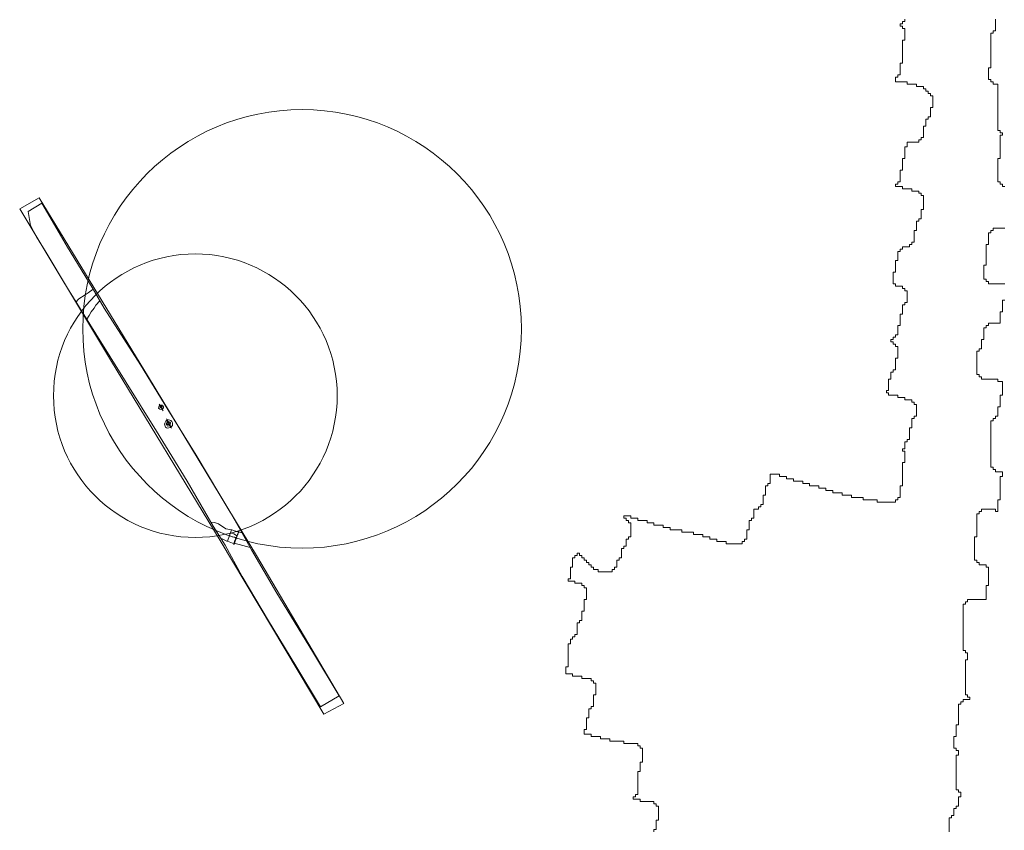
# Model space of a CAD drawing. Units: metres. Extents: x 411179 to 412732, y 128288 to 129406.
# Drawn here: x 412281 to 412366, y 129254 to 129325 of the extents above; entities that cross this region are included whole.
import ezdxf
from ezdxf.lldxf.tags import DXFTag

# ---------------------------------------------------------------- set-up
doc = ezdxf.new("R2010")
doc.units = ezdxf.units.M
doc.header["$LTSCALE"] = 0.6
for name, color, linetype, lineweight, true_color in [('B1106', 5, 'Continuous', 0, 0x0000ff), ('B1110', 5, 'Continuous', 0, 0x0000ff), ('B1114', 5, 'Continuous', 0, 0x0000ff), ('B7503', 5, 'Continuous', 0, 0x0000ff), ('DP002', 6, 'Continuous', 0, 0xff00ff), ('DP005', 6, 'Continuous', 0, 0xff00ff), ('DP006', 6, 'Continuous', 0, 0xff00ff), ('S1106', 3, 'Continuous', 0, 0x00ff00), ('S1110', 3, 'Continuous', 0, 0x00ff00), ('S1114', 3, 'Continuous', 0, 0x00ff00), ('TR11', 1, 'Continuous', 0, 0xff0000)]:
    doc.layers.add(name, color=color, linetype=linetype, lineweight=lineweight, true_color=true_color)
for name, color, linetype, lineweight in [('C1106', 7, 'Continuous', 0), ('C1107', 7, 'Continuous', 0), ('C1110', 7, 'Continuous', 0), ('C1114', 7, 'Continuous', 0), ('HA_geo_extent', 7, 'Continuous', 0), ('SF001', 7, 'Continuous', 0), ('TR11_BASE', 7, 'Continuous', 0)]:
    doc.layers.add(name, color=color, linetype=linetype, lineweight=lineweight)
tags = doc.linetypes.add('ACAD_ISO02W100', pattern=[381, 304.799988, -76.200012]).pattern_tags.tags
tags[6:7] = [DXFTag(74, 4), DXFTag(75, 0), DXFTag(340, '0'), DXFTag(46, 1.0), DXFTag(50, 0.0), DXFTag(44, 0.0), DXFTag(45, 0.0)]
tags[4:5] = [DXFTag(74, 4), DXFTag(75, 0), DXFTag(340, '0'), DXFTag(46, 1.0), DXFTag(50, 0.0), DXFTag(44, 0.0), DXFTag(45, 0.0)]

msp = doc.modelspace()

# ---------------------------------------------------------------- linework, layer by layer
at = {"layer": 'B1106'}
for points in [[(412298.858, 129279.852, 47.512), (412299.043, 129279.768, 47.47), (412299.254, 129279.736, 47.511), (412299.415, 129279.721, 47.485)], [(412298.965, 129280.093, 47.49), (412299.181, 129280.028, 47.483), (412299.407, 129279.895, 47.518), (412299.497, 129279.879, 47.49)]]:
    msp.add_polyline3d(points, dxfattribs=at)
at = {"layer": 'B1110'}
for points in [[(412292.902, 129290.956, 47.601), (412292.82, 129290.958, 47.613), (412292.809, 129290.977, 47.611), (412292.795, 129291.02, 47.614), (412292.8, 129291.046, 47.607), (412292.83, 129291.039, 47.6)], [(412292.891, 129290.944, 47.603), (412292.957, 129290.995, 47.627), (412292.96, 129291.054, 47.621), (412292.912, 129291.081, 47.602), (412292.857, 129291.063, 47.594), (412292.832, 129291.029, 47.595)]]:
    msp.add_polyline3d(points, dxfattribs=at)
at = {"layer": 'B1114'}
msp.add_polyline3d([(412293.596, 129289.369, 47.596), (412293.454, 129289.334, 47.623), (412293.379, 129289.45, 47.665), (412293.331, 129289.551, 47.631), (412293.379, 129289.652, 47.646), (412293.476, 129289.701, 47.631), (412293.541, 129289.739, 47.597), (412293.675, 129289.625, 47.608), (412293.684, 129289.501, 47.606), (412293.676, 129289.459, 47.594)], close=True, dxfattribs=at)
at = {"layer": 'B7503', "color": 1, "linetype": 'ACAD_ISO02W100', "true_color": 0xff0000}
msp.add_circle((412305.083, 129297.764, 48.9), 18.976, dxfattribs=at)
at = {"layer": 'B7503'}
msp.add_circle((412295.851, 129291.982, 47.983), 12.27, dxfattribs=at)
at = {"layer": 'C1106'}
for points in [[(412299.869, 129280.108, 47.736), (412299.55, 129280.198, 47.776), (412299.249, 129280.282, 47.759), (412298.995, 129280.363, 47.728), (412298.493, 129280.474, 47.639), (412297.842, 129280.88, 47.642), (412297.511, 129281.008, 47.598), (412297.185, 129281.05, 47.61)], [(412300.597, 129278.831, 47.723), (412299.647, 129279.093, 47.772), (412299.289, 129279.194, 47.917), (412299.21, 129279.159, 47.706), (412298.783, 129279.328, 47.738), (412298.585, 129279.392, 47.786), (412298.176, 129279.603, 47.775), (412298.036, 129279.641, 47.754)]]:
    msp.add_polyline3d(points, dxfattribs=at)
at = {"layer": 'C1107'}
for points in [[(412287.019, 129301.205, 47.902), (412286.591, 129300.898, 47.922), (412286.312, 129300.721, 47.903), (412285.77, 129300.372, 47.919), (412285.663, 129300.236, 47.916), (412285.53, 129300.091, 47.846)], [(412287.594, 129300.207, 47.904), (412287.245, 129299.823, 47.844), (412287.099, 129299.548, 47.838), (412286.837, 129299.239, 47.828), (412286.672, 129298.91, 47.851), (412286.449, 129298.603, 47.818)]]:
    msp.add_polyline3d(points, dxfattribs=at)
at = {"layer": 'C1110'}
msp.add_polyline3d([(412292.996, 129290.842, 47.776), (412292.904, 129290.797, 47.769), (412292.832, 129290.807, 47.77), (412292.765, 129290.829, 47.777), (412292.661, 129290.911, 47.786), (412292.701, 129291, 47.776), (412292.681, 129291.056, 47.752), (412292.71, 129291.114, 47.747), (412292.755, 129291.167, 47.779), (412292.853, 129291.154, 47.78), (412292.951, 129291.171, 47.783), (412293.012, 129291.155, 47.784), (412293.037, 129291.094, 47.782), (412293.084, 129291.005, 47.785), (412293.085, 129290.939, 47.778), (412293.051, 129290.874, 47.779)], close=True, dxfattribs=at)
at = {"layer": 'C1114'}
msp.add_polyline3d([(412293.707, 129289.238, 47.726), (412293.555, 129289.203, 47.74), (412293.451, 129289.185, 47.752), (412293.362, 129289.208, 47.753), (412293.282, 129289.26, 47.761), (412293.234, 129289.347, 47.757), (412293.176, 129289.516, 47.755), (412293.214, 129289.601, 47.739), (412293.258, 129289.71, 47.763), (412293.326, 129289.822, 47.736), (412293.399, 129289.887, 47.746), (412293.524, 129289.907, 47.752), (412293.656, 129289.874, 47.761), (412293.728, 129289.824, 47.73), (412293.828, 129289.754, 47.724), (412293.868, 129289.629, 47.726), (412293.866, 129289.538, 47.712), (412293.866, 129289.415, 47.728), (412293.818, 129289.349, 47.735), (412293.751, 129289.287, 47.731)], close=True, dxfattribs=at)
at = {"layer": 'DP002'}
msp.add_polyline3d([(412299.643, 129280.314, 47.848), (412299.167, 129279.074, 47.859)], dxfattribs=at)
at = {"layer": 'DP005'}
msp.add_polyline3d([(412292.73, 129291.25, 47.823), (412293.072, 129290.674, 47.817)], dxfattribs=at)
at = {"layer": 'DP006'}
msp.add_polyline3d([(412293.351, 129289.98, 47.747), (412293.8, 129289.184, 47.753)], dxfattribs=at)
at = {"layer": 'HA_geo_extent', "ltscale": 0.2}
for points in [[(412335.526, 129254.248), (412335.526, 129254.449), (412335.727, 129254.449), (412335.727, 129254.649), (412335.727, 129254.85), (412335.727, 129255.051), (412335.727, 129255.252), (412335.928, 129255.252), (412335.928, 129255.453), (412335.928, 129255.654), (412335.928, 129255.855), (412335.928, 129256.056), (412335.928, 129256.257), (412335.928, 129256.458), (412335.727, 129256.458), (412335.727, 129256.658), (412335.526, 129256.658), (412335.526, 129256.859), (412335.325, 129256.859), (412335.124, 129256.859), (412334.923, 129256.859), (412334.722, 129256.859), (412334.521, 129256.859), (412334.32, 129256.859), (412334.32, 129257.06), (412334.119, 129257.06), (412333.918, 129257.06), (412333.717, 129257.06), (412333.717, 129257.261), (412333.918, 129257.261), (412333.918, 129257.462), (412334.119, 129257.462), (412334.119, 129257.663), (412334.119, 129257.864), (412334.119, 129258.065), (412334.119, 129258.266), (412334.119, 129258.467), (412334.119, 129258.668), (412334.119, 129258.868), (412334.119, 129259.069), (412334.119, 129259.27), (412334.119, 129259.471), (412334.32, 129259.471), (412334.32, 129259.672), (412334.32, 129259.873), (412334.32, 129260.074), (412334.32, 129260.275), (412334.521, 129260.275), (412334.521, 129260.476), (412334.521, 129260.677), (412334.521, 129260.878), (412334.521, 129261.078), (412334.521, 129261.279), (412334.521, 129261.48), (412334.32, 129261.48), (412334.32, 129261.681), (412334.119, 129261.681), (412334.119, 129261.882), (412333.918, 129261.882), (412333.717, 129261.882), (412333.516, 129261.882), (412333.315, 129261.882), (412333.114, 129261.882), (412332.913, 129261.882), (412332.913, 129262.083), (412332.712, 129262.083), (412332.511, 129262.083), (412332.31, 129262.083), (412332.109, 129262.083), (412331.908, 129262.083), (412331.707, 129262.083), (412331.707, 129262.284), (412331.506, 129262.284), (412331.305, 129262.284), (412331.104, 129262.284), (412330.903, 129262.284), (412330.903, 129262.485), (412330.702, 129262.485), (412330.501, 129262.485), (412330.3, 129262.485), (412330.099, 129262.485), (412330.099, 129262.686), (412329.898, 129262.686), (412329.697, 129262.686), (412329.496, 129262.686), (412329.496, 129262.887), (412329.496, 129263.087), (412329.697, 129263.087), (412329.697, 129263.288), (412329.697, 129263.489), (412329.697, 129263.69), (412329.697, 129263.891), (412329.697, 129264.092), (412329.898, 129264.092), (412329.898, 129264.293), (412329.898, 129264.494), (412329.898, 129264.695), (412329.898, 129264.896), (412330.099, 129264.896), (412330.099, 129265.097), (412330.3, 129265.097), (412330.3, 129265.297), (412330.3, 129265.498), (412330.3, 129265.699), (412330.3, 129265.9), (412330.3, 129266.101), (412330.501, 129266.101), (412330.501, 129266.302), (412330.501, 129266.503), (412330.501, 129266.704), (412330.501, 129266.905), (412330.501, 129267.106), (412330.3, 129267.106), (412330.3, 129267.306), (412330.099, 129267.306), (412330.099, 129267.507), (412329.898, 129267.507), (412329.697, 129267.507), (412329.496, 129267.507), (412329.295, 129267.507), (412329.295, 129267.708), (412329.094, 129267.708), (412328.893, 129267.708), (412328.692, 129267.708), (412328.491, 129267.708), (412328.491, 129267.909), (412328.29, 129267.909), (412328.089, 129267.909), (412327.888, 129267.909), (412327.888, 129268.11), (412327.888, 129268.311), (412327.888, 129268.512), (412328.089, 129268.512), (412328.089, 129268.713), (412328.089, 129268.914), (412328.089, 129269.115), (412328.089, 129269.316), (412328.089, 129269.516), (412328.089, 129269.717), (412328.089, 129269.918), (412328.089, 129270.119), (412328.089, 129270.32), (412328.089, 129270.521), (412328.29, 129270.521), (412328.29, 129270.722), (412328.29, 129270.923), (412328.491, 129270.923), (412328.491, 129271.124), (412328.692, 129271.124), (412328.692, 129271.325), (412328.893, 129271.325), (412328.893, 129271.526), (412328.893, 129271.726), (412328.893, 129271.927), (412328.893, 129272.128), (412328.893, 129272.329), (412329.094, 129272.329), (412329.094, 129272.53), (412329.295, 129272.53), (412329.295, 129272.731), (412329.295, 129272.932), (412329.295, 129273.133), (412329.295, 129273.334), (412329.496, 129273.334), (412329.496, 129273.535), (412329.496, 129273.736), (412329.496, 129273.936), (412329.496, 129274.137), (412329.496, 129274.338), (412329.697, 129274.338), (412329.697, 129274.539), (412329.697, 129274.74), (412329.697, 129274.941), (412329.697, 129275.142), (412329.697, 129275.343), (412329.496, 129275.343), (412329.496, 129275.544), (412329.295, 129275.544), (412329.295, 129275.745), (412329.094, 129275.745), (412328.893, 129275.745), (412328.692, 129275.745), (412328.692, 129275.945), (412328.491, 129275.945), (412328.29, 129275.945), (412328.089, 129275.945), (412328.089, 129276.146), (412328.29, 129276.146), (412328.29, 129276.347), (412328.29, 129276.548), (412328.29, 129276.749), (412328.29, 129276.95), (412328.29, 129277.151), (412328.491, 129277.151), (412328.491, 129277.352), (412328.491, 129277.553), (412328.491, 129277.754), (412328.491, 129277.955), (412328.692, 129277.955), (412328.692, 129278.155), (412328.893, 129278.155), (412328.893, 129278.356), (412329.094, 129278.356), (412329.094, 129278.155), (412329.295, 129278.155), (412329.295, 129277.955), (412329.496, 129277.955), (412329.496, 129277.754), (412329.697, 129277.754), (412329.697, 129277.553), (412329.898, 129277.553), (412329.898, 129277.352), (412330.099, 129277.352), (412330.099, 129277.151), (412330.3, 129277.151), (412330.3, 129276.95), (412330.501, 129276.95), (412330.702, 129276.95), (412330.702, 129276.749), (412330.903, 129276.749), (412331.104, 129276.749), (412331.305, 129276.749), (412331.506, 129276.749), (412331.707, 129276.749), (412331.908, 129276.749), (412331.908, 129276.95), (412332.109, 129276.95), (412332.109, 129277.151), (412332.31, 129277.151), (412332.31, 129277.352), (412332.31, 129277.553), (412332.31, 129277.754), (412332.511, 129277.754), (412332.511, 129277.955), (412332.712, 129277.955), (412332.712, 129278.155), (412332.712, 129278.356), (412332.712, 129278.557), (412332.712, 129278.758), (412332.913, 129278.758), (412332.913, 129278.959), (412333.114, 129278.959), (412333.114, 129279.16), (412333.114, 129279.361), (412333.114, 129279.562), (412333.315, 129279.562), (412333.315, 129279.763), (412333.516, 129279.763), (412333.516, 129279.964), (412333.516, 129280.165), (412333.516, 129280.365), (412333.516, 129280.566), (412333.516, 129280.767), (412333.516, 129280.968), (412333.315, 129280.968), (412333.315, 129281.169), (412333.114, 129281.169), (412333.114, 129281.37), (412332.913, 129281.37), (412332.913, 129281.571), (412333.114, 129281.571), (412333.315, 129281.571), (412333.516, 129281.571), (412333.516, 129281.37), (412333.717, 129281.37), (412333.918, 129281.37), (412334.119, 129281.37), (412334.119, 129281.169), (412334.32, 129281.169), (412334.521, 129281.169), (412334.722, 129281.169), (412334.923, 129281.169), (412334.923, 129280.968), (412335.124, 129280.968), (412335.325, 129280.968), (412335.526, 129280.968), (412335.526, 129280.767), (412335.727, 129280.767), (412335.928, 129280.767), (412336.129, 129280.767), (412336.33, 129280.767), (412336.33, 129280.566), (412336.531, 129280.566), (412336.732, 129280.566), (412336.933, 129280.566), (412336.933, 129280.365), (412337.134, 129280.365), (412337.335, 129280.365), (412337.536, 129280.365), (412337.737, 129280.365), (412337.938, 129280.365), (412337.938, 129280.165), (412338.139, 129280.165), (412338.34, 129280.165), (412338.541, 129280.165), (412338.742, 129280.165), (412338.943, 129280.165), (412338.943, 129279.964), (412339.144, 129279.964), (412339.345, 129279.964), (412339.546, 129279.964), (412339.747, 129279.964), (412339.747, 129279.763), (412339.948, 129279.763), (412340.149, 129279.763), (412340.35, 129279.763), (412340.35, 129279.562), (412340.551, 129279.562), (412340.752, 129279.562), (412340.953, 129279.562), (412340.953, 129279.361), (412341.154, 129279.361), (412341.355, 129279.361), (412341.556, 129279.361), (412341.757, 129279.361), (412341.757, 129279.16), (412341.958, 129279.16), (412342.159, 129279.16), (412342.36, 129279.16), (412342.561, 129279.16), (412342.762, 129279.16), (412342.963, 129279.16), (412343.164, 129279.16), (412343.164, 129279.361), (412343.365, 129279.361), (412343.365, 129279.562), (412343.566, 129279.562), (412343.566, 129279.763), (412343.566, 129279.964), (412343.566, 129280.165), (412343.566, 129280.365), (412343.767, 129280.365), (412343.767, 129280.566), (412343.767, 129280.767), (412343.767, 129280.968), (412343.767, 129281.169), (412343.968, 129281.169), (412343.968, 129281.37), (412344.169, 129281.37), (412344.169, 129281.571), (412344.169, 129281.772), (412344.169, 129281.973), (412344.169, 129282.174), (412344.37, 129282.174), (412344.571, 129282.174), (412344.571, 129282.374), (412344.772, 129282.374), (412344.772, 129282.575), (412344.973, 129282.575), (412344.973, 129282.776), (412344.973, 129282.977), (412344.973, 129283.178), (412344.973, 129283.379), (412345.174, 129283.379), (412345.174, 129283.58), (412345.174, 129283.781), (412345.174, 129283.982), (412345.174, 129284.183), (412345.375, 129284.183), (412345.375, 129284.384), (412345.576, 129284.384), (412345.576, 129284.584), (412345.576, 129284.785), (412345.576, 129284.986), (412345.576, 129285.187), (412345.777, 129285.187), (412345.978, 129285.187), (412346.179, 129285.187), (412346.38, 129285.187), (412346.38, 129284.986), (412346.581, 129284.986), (412346.782, 129284.986), (412346.983, 129284.986), (412346.983, 129284.785), (412347.184, 129284.785), (412347.385, 129284.785), (412347.586, 129284.785), (412347.586, 129284.584), (412347.787, 129284.584), (412347.988, 129284.584), (412348.189, 129284.584), (412348.39, 129284.584), (412348.39, 129284.384), (412348.591, 129284.384), (412348.792, 129284.384), (412348.993, 129284.384), (412348.993, 129284.183), (412349.194, 129284.183), (412349.395, 129284.183), (412349.596, 129284.183), (412349.797, 129284.183), (412349.797, 129283.982), (412349.998, 129283.982), (412350.199, 129283.982), (412350.4, 129283.982), (412350.4, 129283.781), (412350.601, 129283.781), (412350.802, 129283.781), (412351.003, 129283.781), (412351.003, 129283.58), (412351.204, 129283.58), (412351.405, 129283.58), (412351.606, 129283.58), (412351.807, 129283.58), (412351.807, 129283.379), (412352.008, 129283.379), (412352.209, 129283.379), (412352.41, 129283.379), (412352.611, 129283.379), (412352.611, 129283.178), (412352.812, 129283.178), (412353.013, 129283.178), (412353.214, 129283.178), (412353.415, 129283.178), (412353.616, 129283.178), (412353.616, 129282.977), (412353.817, 129282.977), (412354.018, 129282.977), (412354.219, 129282.977), (412354.42, 129282.977), (412354.621, 129282.977), (412354.822, 129282.977), (412354.822, 129282.776), (412355.023, 129282.776), (412355.224, 129282.776), (412355.425, 129282.776), (412355.626, 129282.776), (412355.827, 129282.776), (412356.028, 129282.776), (412356.229, 129282.776), (412356.43, 129282.776), (412356.43, 129282.977), (412356.631, 129282.977), (412356.631, 129283.178), (412356.832, 129283.178), (412356.832, 129283.379), (412356.832, 129283.58), (412356.832, 129283.781), (412356.832, 129283.982), (412356.832, 129284.183), (412357.033, 129284.183), (412357.033, 129284.384), (412357.033, 129284.584), (412357.033, 129284.785), (412357.033, 129284.986), (412357.033, 129285.187), (412357.033, 129285.388), (412357.033, 129285.589), (412357.033, 129285.79), (412357.033, 129285.991), (412357.033, 129286.192), (412357.234, 129286.192), (412357.234, 129286.393), (412357.234, 129286.594), (412357.234, 129286.794), (412357.234, 129286.995), (412357.234, 129287.196), (412357.033, 129287.196), (412357.033, 129287.397), (412357.234, 129287.397), (412357.234, 129287.598), (412357.234, 129287.799), (412357.234, 129288), (412357.435, 129288), (412357.435, 129288.201), (412357.636, 129288.201), (412357.636, 129288.402), (412357.636, 129288.603), (412357.636, 129288.803), (412357.636, 129289.004), (412357.636, 129289.205), (412357.837, 129289.205), (412357.837, 129289.406), (412357.837, 129289.607), (412357.837, 129289.808), (412357.837, 129290.009), (412358.038, 129290.009), (412358.038, 129290.21), (412358.239, 129290.21), (412358.239, 129290.411), (412358.239, 129290.612), (412358.239, 129290.813), (412358.239, 129291.013), (412358.239, 129291.214), (412358.038, 129291.214), (412358.038, 129291.415), (412357.837, 129291.415), (412357.837, 129291.616), (412357.636, 129291.616), (412357.435, 129291.616), (412357.234, 129291.616), (412357.234, 129291.817), (412357.033, 129291.817), (412356.832, 129291.817), (412356.631, 129291.817), (412356.631, 129292.018), (412356.43, 129292.018), (412356.229, 129292.018), (412356.028, 129292.018), (412355.827, 129292.018), (412355.827, 129292.219), (412355.626, 129292.219), (412355.626, 129292.42), (412355.827, 129292.42), (412355.827, 129292.621), (412355.827, 129292.822), (412355.827, 129293.022), (412355.827, 129293.223), (412355.827, 129293.424), (412356.028, 129293.424), (412356.028, 129293.625), (412356.028, 129293.826), (412356.028, 129294.027), (412356.229, 129294.027), (412356.229, 129294.228), (412356.43, 129294.228), (412356.43, 129294.429), (412356.43, 129294.63), (412356.43, 129294.831), (412356.43, 129295.032), (412356.43, 129295.232), (412356.631, 129295.232), (412356.631, 129295.433), (412356.631, 129295.634), (412356.631, 129295.835), (412356.631, 129296.036), (412356.631, 129296.237), (412356.43, 129296.237), (412356.43, 129296.438), (412356.229, 129296.438), (412356.229, 129296.639), (412356.028, 129296.639), (412356.028, 129296.84), (412356.229, 129296.84), (412356.229, 129297.041), (412356.43, 129297.041), (412356.43, 129297.242), (412356.631, 129297.242), (412356.631, 129297.442), (412356.631, 129297.643), (412356.631, 129297.844), (412356.631, 129298.045), (412356.832, 129298.045), (412356.832, 129298.246), (412356.832, 129298.447), (412356.832, 129298.648), (412356.832, 129298.849), (412356.832, 129299.05), (412357.033, 129299.05), (412357.033, 129299.251), (412357.033, 129299.451), (412357.033, 129299.652), (412357.033, 129299.853), (412357.234, 129299.853), (412357.234, 129300.054), (412357.435, 129300.054), (412357.435, 129300.255), (412357.435, 129300.456), (412357.435, 129300.657), (412357.435, 129300.858), (412357.435, 129301.059), (412357.234, 129301.059), (412357.234, 129301.26), (412357.033, 129301.26), (412357.033, 129301.461), (412356.832, 129301.461), (412356.631, 129301.461), (412356.43, 129301.461), (412356.43, 129301.661), (412356.229, 129301.661), (412356.229, 129301.862), (412356.229, 129302.063), (412356.229, 129302.264), (412356.229, 129302.465), (412356.229, 129302.666), (412356.43, 129302.666), (412356.43, 129302.867), (412356.43, 129303.068), (412356.43, 129303.269), (412356.43, 129303.47), (412356.43, 129303.671), (412356.631, 129303.671), (412356.631, 129303.871), (412356.631, 129304.072), (412356.631, 129304.273), (412356.631, 129304.474), (412356.832, 129304.474), (412356.832, 129304.675), (412357.033, 129304.675), (412357.033, 129304.876), (412357.234, 129304.876), (412357.435, 129304.876), (412357.636, 129304.876), (412357.636, 129305.077), (412357.837, 129305.077), (412357.837, 129305.278), (412358.038, 129305.278), (412358.038, 129305.479), (412358.038, 129305.68), (412358.038, 129305.88), (412358.038, 129306.081), (412358.038, 129306.282), (412358.239, 129306.282), (412358.239, 129306.483), (412358.239, 129306.684), (412358.239, 129306.885), (412358.239, 129307.086), (412358.44, 129307.086), (412358.44, 129307.287), (412358.641, 129307.287), (412358.641, 129307.488), (412358.641, 129307.689), (412358.641, 129307.89), (412358.641, 129308.09), (412358.842, 129308.09), (412358.842, 129308.291), (412358.842, 129308.492), (412358.842, 129308.693), (412358.842, 129308.894), (412358.842, 129309.095), (412358.842, 129309.296), (412358.641, 129309.296), (412358.641, 129309.497), (412358.44, 129309.497), (412358.44, 129309.698), (412358.239, 129309.698), (412358.038, 129309.698), (412357.837, 129309.698), (412357.837, 129309.899), (412357.636, 129309.899), (412357.435, 129309.899), (412357.234, 129309.899), (412357.033, 129309.899), (412357.033, 129310.1), (412356.832, 129310.1), (412356.631, 129310.1), (412356.43, 129310.1), (412356.43, 129310.3), (412356.631, 129310.3), (412356.631, 129310.501), (412356.832, 129310.501), (412356.832, 129310.702), (412356.832, 129310.903), (412356.832, 129311.104), (412356.832, 129311.305), (412356.832, 129311.506), (412357.033, 129311.506), (412357.033, 129311.707), (412357.033, 129311.908), (412357.033, 129312.109), (412357.033, 129312.309), (412357.033, 129312.51), (412357.234, 129312.51), (412357.234, 129312.711), (412357.234, 129312.912), (412357.234, 129313.113), (412357.234, 129313.314), (412357.234, 129313.515), (412357.435, 129313.515), (412357.435, 129313.716), (412357.435, 129313.917), (412357.636, 129313.917), (412357.837, 129313.917), (412358.038, 129313.917), (412358.239, 129313.917), (412358.44, 129313.917), (412358.44, 129314.118), (412358.641, 129314.118), (412358.641, 129314.319), (412358.842, 129314.319), (412358.842, 129314.519), (412358.842, 129314.72), (412358.842, 129314.921), (412358.842, 129315.122), (412358.842, 129315.323), (412359.043, 129315.323), (412359.043, 129315.524), (412359.043, 129315.725), (412359.043, 129315.926), (412359.244, 129315.926), (412359.244, 129316.127), (412359.445, 129316.127), (412359.445, 129316.328), (412359.445, 129316.529), (412359.445, 129316.729), (412359.445, 129316.93), (412359.646, 129316.93), (412359.646, 129317.131), (412359.646, 129317.332), (412359.646, 129317.533), (412359.646, 129317.734), (412359.646, 129317.935), (412359.445, 129317.935), (412359.445, 129318.136), (412359.244, 129318.136), (412359.244, 129318.337), (412359.043, 129318.337), (412359.043, 129318.538), (412358.842, 129318.538), (412358.842, 129318.738), (412358.641, 129318.738), (412358.44, 129318.738), (412358.239, 129318.738), (412358.239, 129318.939), (412358.038, 129318.939), (412357.837, 129318.939), (412357.636, 129318.939), (412357.435, 129318.939), (412357.435, 129319.14), (412357.234, 129319.14), (412357.033, 129319.14), (412356.832, 129319.14), (412356.631, 129319.14), (412356.43, 129319.14), (412356.43, 129319.341), (412356.43, 129319.542), (412356.631, 129319.542), (412356.631, 129319.743), (412356.832, 129319.743), (412356.832, 129319.944), (412356.832, 129320.145), (412356.832, 129320.346), (412356.832, 129320.547), (412356.832, 129320.748), (412357.033, 129320.748), (412357.033, 129320.948), (412357.033, 129321.149), (412357.033, 129321.35), (412357.033, 129321.551), (412357.033, 129321.752), (412357.033, 129321.953), (412357.033, 129322.154), (412357.033, 129322.355), (412357.033, 129322.556), (412357.033, 129322.757), (412357.234, 129322.757), (412357.234, 129322.958), (412357.234, 129323.158), (412357.234, 129323.359), (412357.234, 129323.56), (412357.234, 129323.761), (412357.033, 129323.761), (412357.033, 129323.962), (412356.832, 129323.962), (412356.832, 129324.163), (412357.033, 129324.163), (412357.033, 129324.364), (412357.234, 129324.364), (412357.234, 129324.565)], [(412365.073, 129324.565), (412365.073, 129324.364), (412365.073, 129324.163), (412365.073, 129323.962), (412365.073, 129323.761), (412365.073, 129323.56), (412364.872, 129323.56), (412364.872, 129323.359), (412364.671, 129323.359), (412364.671, 129323.158), (412364.671, 129322.958), (412364.671, 129322.757), (412364.671, 129322.556), (412364.671, 129322.355), (412364.671, 129322.154), (412364.671, 129321.953), (412364.671, 129321.752), (412364.671, 129321.551), (412364.671, 129321.35), (412364.671, 129321.149), (412364.671, 129320.948), (412364.671, 129320.748), (412364.671, 129320.547), (412364.671, 129320.346), (412364.47, 129320.346), (412364.47, 129320.145), (412364.47, 129319.944), (412364.47, 129319.743), (412364.47, 129319.542), (412364.47, 129319.341), (412364.671, 129319.341), (412364.671, 129319.14), (412364.872, 129319.14), (412364.872, 129318.939), (412365.073, 129318.939), (412365.274, 129318.939), (412365.274, 129318.738), (412365.274, 129318.538), (412365.274, 129318.337), (412365.274, 129318.136), (412365.274, 129317.935), (412365.274, 129317.734), (412365.274, 129317.533), (412365.274, 129317.332), (412365.274, 129317.131), (412365.274, 129316.93), (412365.274, 129316.729), (412365.274, 129316.529), (412365.274, 129316.328), (412365.274, 129316.127), (412365.274, 129315.926), (412365.274, 129315.725), (412365.274, 129315.524), (412365.274, 129315.323), (412365.274, 129315.122), (412365.274, 129314.921), (412365.475, 129314.921), (412365.475, 129314.72), (412365.676, 129314.72), (412365.676, 129314.519), (412365.475, 129314.519), (412365.475, 129314.319), (412365.475, 129314.118), (412365.475, 129313.917), (412365.475, 129313.716), (412365.475, 129313.515), (412365.475, 129313.314), (412365.475, 129313.113), (412365.475, 129312.912), (412365.475, 129312.711), (412365.475, 129312.51), (412365.274, 129312.51), (412365.274, 129312.309), (412365.274, 129312.109), (412365.274, 129311.908), (412365.274, 129311.707), (412365.274, 129311.506), (412365.274, 129311.305), (412365.274, 129311.104), (412365.274, 129310.903), (412365.274, 129310.702), (412365.274, 129310.501), (412365.475, 129310.501), (412365.475, 129310.3), (412365.676, 129310.3), (412365.676, 129310.1), (412365.877, 129310.1)], [(412365.877, 129306.483), (412365.676, 129306.483), (412365.475, 129306.483), (412365.274, 129306.483), (412365.073, 129306.483), (412364.872, 129306.483), (412364.872, 129306.282), (412364.671, 129306.282), (412364.671, 129306.081), (412364.47, 129306.081), (412364.47, 129305.88), (412364.47, 129305.68), (412364.47, 129305.479), (412364.47, 129305.278), (412364.47, 129305.077), (412364.269, 129305.077), (412364.269, 129304.876), (412364.269, 129304.675), (412364.269, 129304.474), (412364.269, 129304.273), (412364.269, 129304.072), (412364.269, 129303.871), (412364.269, 129303.671), (412364.269, 129303.47), (412364.269, 129303.269), (412364.068, 129303.269), (412364.068, 129303.068), (412364.068, 129302.867), (412364.068, 129302.666), (412364.068, 129302.465), (412364.068, 129302.264), (412364.068, 129302.063), (412364.269, 129302.063), (412364.269, 129301.862), (412364.47, 129301.862), (412364.47, 129301.661), (412364.671, 129301.661), (412364.872, 129301.661), (412365.073, 129301.661), (412365.274, 129301.661), (412365.475, 129301.661), (412365.676, 129301.661), (412365.877, 129301.661)], [(412365.877, 129300.255), (412365.676, 129300.255), (412365.676, 129300.054), (412365.676, 129299.853), (412365.676, 129299.652), (412365.676, 129299.451), (412365.676, 129299.251), (412365.475, 129299.251), (412365.475, 129299.05), (412365.475, 129298.849), (412365.475, 129298.648), (412365.475, 129298.447), (412365.475, 129298.246), (412365.274, 129298.246), (412365.073, 129298.246), (412364.872, 129298.246), (412364.671, 129298.246), (412364.47, 129298.246), (412364.47, 129298.045), (412364.269, 129298.045), (412364.269, 129297.844), (412364.068, 129297.844), (412364.068, 129297.643), (412364.068, 129297.442), (412364.068, 129297.242), (412364.068, 129297.041), (412364.068, 129296.84), (412363.867, 129296.84), (412363.867, 129296.639), (412363.867, 129296.438), (412363.867, 129296.237), (412363.867, 129296.036), (412363.666, 129296.036), (412363.666, 129295.835), (412363.465, 129295.835), (412363.465, 129295.634), (412363.465, 129295.433), (412363.465, 129295.232), (412363.465, 129295.032), (412363.465, 129294.831), (412363.465, 129294.63), (412363.465, 129294.429), (412363.465, 129294.228), (412363.465, 129294.027), (412363.465, 129293.826), (412363.666, 129293.826), (412363.666, 129293.625), (412363.867, 129293.625), (412363.867, 129293.424), (412364.068, 129293.424), (412364.269, 129293.424), (412364.47, 129293.424), (412364.671, 129293.424), (412364.872, 129293.424), (412365.073, 129293.424), (412365.274, 129293.424), (412365.274, 129293.223), (412365.475, 129293.223), (412365.676, 129293.223), (412365.676, 129293.022), (412365.676, 129292.822), (412365.676, 129292.621), (412365.676, 129292.42), (412365.676, 129292.219), (412365.676, 129292.018), (412365.475, 129292.018), (412365.475, 129291.817), (412365.475, 129291.616), (412365.475, 129291.415), (412365.475, 129291.214), (412365.475, 129291.013), (412365.274, 129291.013), (412365.274, 129290.813), (412365.274, 129290.612), (412365.274, 129290.411), (412365.274, 129290.21), (412365.073, 129290.21), (412365.073, 129290.009), (412364.872, 129290.009), (412364.872, 129289.808), (412364.671, 129289.808), (412364.671, 129289.607), (412364.671, 129289.406), (412364.671, 129289.205), (412364.671, 129289.004), (412364.671, 129288.803), (412364.671, 129288.603), (412364.671, 129288.402), (412364.671, 129288.201), (412364.671, 129288), (412364.671, 129287.799), (412364.671, 129287.598), (412364.671, 129287.397), (412364.671, 129287.196), (412364.671, 129286.995), (412364.671, 129286.794), (412364.671, 129286.594), (412364.671, 129286.393), (412364.671, 129286.192), (412364.671, 129285.991), (412364.671, 129285.79), (412364.872, 129285.79), (412364.872, 129285.589), (412365.073, 129285.589), (412365.073, 129285.388), (412365.274, 129285.388), (412365.475, 129285.388), (412365.676, 129285.388), (412365.676, 129285.187), (412365.676, 129284.986), (412365.475, 129284.986), (412365.475, 129284.785), (412365.475, 129284.584), (412365.475, 129284.384), (412365.475, 129284.183), (412365.475, 129283.982), (412365.475, 129283.781), (412365.475, 129283.58), (412365.475, 129283.379), (412365.475, 129283.178), (412365.475, 129282.977), (412365.274, 129282.977), (412365.274, 129282.776), (412365.274, 129282.575), (412365.274, 129282.374), (412365.274, 129282.174), (412365.274, 129281.973), (412365.073, 129281.973), (412365.073, 129282.174), (412364.872, 129282.174), (412364.671, 129282.174), (412364.47, 129282.174), (412364.269, 129282.174), (412364.068, 129282.174), (412363.867, 129282.174), (412363.867, 129281.973), (412363.666, 129281.973), (412363.666, 129281.772), (412363.465, 129281.772), (412363.465, 129281.571), (412363.465, 129281.37), (412363.465, 129281.169), (412363.465, 129280.968), (412363.465, 129280.767), (412363.465, 129280.566), (412363.465, 129280.365), (412363.465, 129280.165), (412363.465, 129279.964), (412363.465, 129279.763), (412363.264, 129279.763), (412363.264, 129279.562), (412363.264, 129279.361), (412363.264, 129279.16), (412363.264, 129278.959), (412363.264, 129278.758), (412363.264, 129278.557), (412363.264, 129278.356), (412363.264, 129278.155), (412363.264, 129277.955), (412363.264, 129277.754), (412363.465, 129277.754), (412363.465, 129277.553), (412363.666, 129277.553), (412363.666, 129277.352), (412363.867, 129277.352), (412364.068, 129277.352), (412364.269, 129277.352), (412364.269, 129277.151), (412364.47, 129277.151), (412364.47, 129276.95), (412364.47, 129276.749), (412364.47, 129276.548), (412364.47, 129276.347), (412364.47, 129276.146), (412364.47, 129275.945), (412364.47, 129275.745), (412364.47, 129275.544), (412364.269, 129275.544), (412364.269, 129275.343), (412364.269, 129275.142), (412364.269, 129274.941), (412364.269, 129274.74), (412364.269, 129274.539), (412364.269, 129274.338), (412364.068, 129274.338), (412363.867, 129274.338), (412363.666, 129274.338), (412363.465, 129274.338), (412363.264, 129274.338), (412363.063, 129274.338), (412362.862, 129274.338), (412362.661, 129274.338), (412362.661, 129274.137), (412362.46, 129274.137), (412362.46, 129273.936), (412362.259, 129273.936), (412362.259, 129273.736), (412362.259, 129273.535), (412362.259, 129273.334), (412362.259, 129273.133), (412362.259, 129272.932), (412362.259, 129272.731), (412362.259, 129272.53), (412362.259, 129272.329), (412362.259, 129272.128), (412362.259, 129271.927), (412362.259, 129271.726), (412362.259, 129271.526), (412362.259, 129271.325), (412362.259, 129271.124), (412362.259, 129270.923), (412362.259, 129270.722), (412362.259, 129270.521), (412362.259, 129270.32), (412362.259, 129270.119), (412362.259, 129269.918), (412362.46, 129269.918), (412362.46, 129269.717), (412362.661, 129269.717), (412362.661, 129269.516), (412362.661, 129269.316), (412362.661, 129269.115), (412362.46, 129269.115), (412362.46, 129268.914), (412362.46, 129268.713), (412362.46, 129268.512), (412362.46, 129268.311), (412362.46, 129268.11), (412362.46, 129267.909), (412362.46, 129267.708), (412362.46, 129267.507), (412362.46, 129267.306), (412362.46, 129267.106), (412362.46, 129266.905), (412362.46, 129266.704), (412362.46, 129266.503), (412362.46, 129266.302), (412362.46, 129266.101), (412362.661, 129266.101), (412362.661, 129265.9), (412362.862, 129265.9), (412362.862, 129265.699), (412362.661, 129265.699), (412362.46, 129265.699), (412362.259, 129265.699), (412362.259, 129265.498), (412362.058, 129265.498), (412362.058, 129265.297), (412361.857, 129265.297), (412361.857, 129265.097), (412361.857, 129264.896), (412361.857, 129264.695), (412361.857, 129264.494), (412361.857, 129264.293), (412361.857, 129264.092), (412361.857, 129263.891), (412361.857, 129263.69), (412361.857, 129263.489), (412361.656, 129263.489), (412361.656, 129263.288), (412361.656, 129263.087), (412361.656, 129262.887), (412361.656, 129262.686), (412361.656, 129262.485), (412361.455, 129262.485), (412361.455, 129262.284), (412361.455, 129262.083), (412361.455, 129261.882), (412361.455, 129261.681), (412361.455, 129261.48), (412361.656, 129261.48), (412361.656, 129261.279), (412361.857, 129261.279), (412361.857, 129261.078), (412361.857, 129260.878), (412361.656, 129260.878), (412361.656, 129260.677), (412361.656, 129260.476), (412361.656, 129260.275), (412361.656, 129260.074), (412361.656, 129259.873), (412361.656, 129259.672), (412361.656, 129259.471), (412361.656, 129259.27), (412361.656, 129259.069), (412361.656, 129258.868), (412361.656, 129258.668), (412361.656, 129258.467), (412361.656, 129258.266), (412361.656, 129258.065), (412361.656, 129257.864), (412361.857, 129257.864), (412361.857, 129257.663), (412362.058, 129257.663), (412362.058, 129257.462), (412362.058, 129257.261), (412361.857, 129257.261), (412361.857, 129257.06), (412361.857, 129256.859), (412361.857, 129256.658), (412361.857, 129256.458), (412361.656, 129256.458), (412361.656, 129256.257), (412361.455, 129256.257), (412361.455, 129256.056), (412361.455, 129255.855), (412361.455, 129255.654), (412361.254, 129255.654), (412361.254, 129255.453), (412361.053, 129255.453), (412361.053, 129255.252), (412361.053, 129255.051), (412361.053, 129254.85), (412361.053, 129254.649), (412361.053, 129254.449), (412361.053, 129254.248)]]:
    msp.add_lwpolyline(points, dxfattribs=at)
at = {"layer": 'S1106'}
msp.add_polyline3d([(412298.984, 129280.366, 47.726), (412298.622, 129279.38, 47.777)], dxfattribs=at)
msp.add_polyline3d([(412299.214, 129279.178, 47.738), (412299.221, 129279.259, 47.68), (412299.247, 129279.389, 47.655), (412299.259, 129279.447, 47.633), (412299.303, 129279.487, 47.62), (412299.322, 129279.521, 47.569), (412299.326, 129279.622, 47.528), (412299.407, 129279.66, 47.527), (412299.418, 129279.752, 47.464), (412299.474, 129279.869, 47.473), (412299.5, 129279.934, 47.521), (412299.53, 129279.971, 47.51), (412299.544, 129280.073, 47.575), (412299.548, 129280.114, 47.609), (412299.569, 129280.144, 47.649), (412299.584, 129280.193, 47.743)], close=True, dxfattribs=at)
at = {"layer": 'S1110'}
msp.add_polyline3d([(412292.775, 129291.165, 47.761), (412292.76, 129291.13, 47.701), (412292.765, 129291.145, 47.682), (412292.782, 129291.118, 47.653), (412292.796, 129291.078, 47.628), (412292.829, 129291.072, 47.618), (412292.878, 129290.995, 47.598), (412292.889, 129290.956, 47.625), (412292.894, 129290.972, 47.597), (412292.928, 129290.927, 47.62), (412292.946, 129290.902, 47.647), (412292.97, 129290.857, 47.695), (412292.97, 129290.841, 47.685), (412292.988, 129290.85, 47.767)], close=True, dxfattribs=at)
at = {"layer": 'S1114'}
msp.add_polyline3d([(412293.741, 129289.281, 47.715), (412293.704, 129289.307, 47.679), (412293.706, 129289.327, 47.663), (412293.671, 129289.352, 47.639), (412293.636, 129289.403, 47.61), (412293.625, 129289.426, 47.592), (412293.569, 129289.483, 47.623), (412293.566, 129289.505, 47.61), (412293.528, 129289.571, 47.611), (412293.521, 129289.609, 47.609), (412293.48, 129289.652, 47.597), (412293.467, 129289.678, 47.577), (412293.404, 129289.741, 47.599), (412293.434, 129289.75, 47.636), (412293.421, 129289.769, 47.638), (412293.41, 129289.776, 47.648), (412293.395, 129289.806, 47.677), (412293.413, 129289.835, 47.687), (412293.41, 129289.858, 47.693), (412293.397, 129289.879, 47.722)], close=True, dxfattribs=at)
at = {"layer": 'SF001'}
msp.add_polyline3d([(412293.662, 129289.505, 47.723), (412293.621, 129289.487, 47.731), (412293.559, 129289.456, 47.732), (412293.501, 129289.486, 47.727), (412293.447, 129289.488, 47.725), (412293.418, 129289.541, 47.728), (412293.403, 129289.635, 47.731), (412293.457, 129289.674, 47.725), (412293.54, 129289.698, 47.75), (412293.599, 129289.7, 47.738), (412293.648, 129289.682, 47.728), (412293.69, 129289.625, 47.72), (412293.69, 129289.575, 47.728)], close=True, dxfattribs=at)
msp.add_point((412293.551, 129289.593, 47.727), dxfattribs=at)
at = {"layer": 'TR11'}
msp.add_polyline3d([(412306.962, 129264.41, 47.853), (412297.994, 129279.465, 48.125), (412288.519, 129295.074, 48.147), (412280.655, 129308.149, 48.313), (412282.33, 129309.121, 48.358), (412291.811, 129293.58, 48.189), (412301.146, 129278.154, 48.03), (412308.703, 129265.33, 47.814)], close=True, dxfattribs=at)
at = {"layer": 'TR11_BASE'}
msp.add_polyline3d([(412308.281, 129266.016, 47.594), (412306.691, 129265.055, 47.584), (412304.552, 129268.61, 47.59), (412302.191, 129272.493, 47.658), (412299.914, 129276.336, 47.786), (412298.416, 129279.038, 47.692), (412297.393, 129280.691, 47.607), (412295.136, 129284.597, 47.642), (412292.482, 129288.904, 47.715), (412289.866, 129293.112, 47.713), (412287.236, 129297.329, 47.794), (412284.787, 129301.293, 47.869), (412282.958, 129304.389, 47.914), (412282.121, 129305.734, 47.94), (412281.588, 129306.715, 47.966), (412281.392, 129307.91, 48.063), (412282.578, 129308.642, 48.026), (412284.8, 129304.836, 47.978), (412286.937, 129301.348, 47.902), (412287.964, 129299.563, 47.905), (412291.111, 129294.648, 47.74), (412293.478, 129290.786, 47.772), (412295.918, 129286.83, 47.695), (412298.856, 129281.904, 47.653), (412299.743, 129280.352, 47.735), (412300.705, 129278.638, 47.721), (412302.909, 129274.88, 47.734), (412306.077, 129269.687, 47.647)], close=True, dxfattribs=at)

doc.saveas('drawing.dxf')
